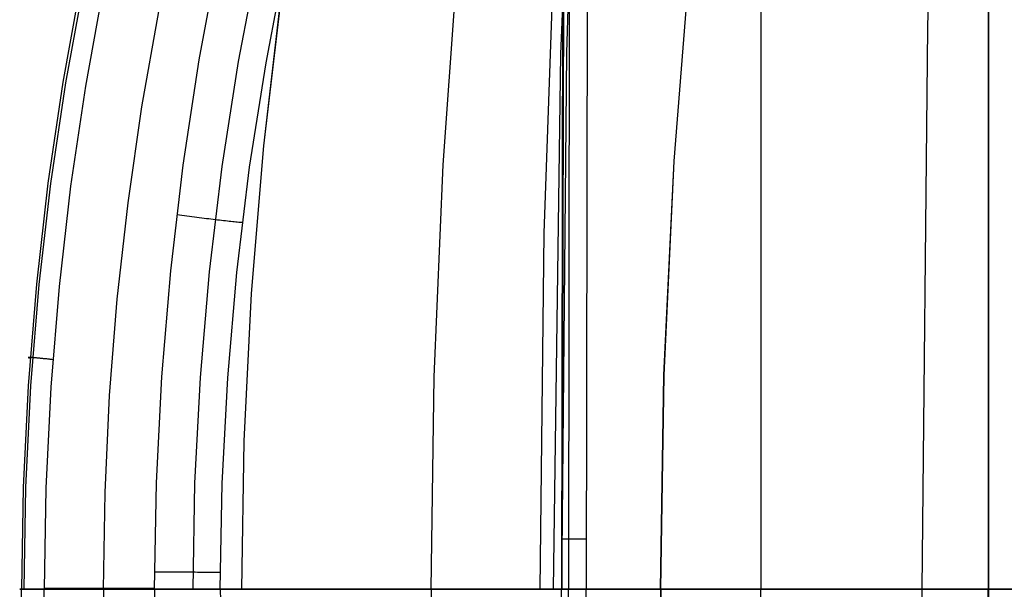
# Model space of a CAD drawing. Units: millimetres. Extents: x -1571 to -929, y -136 to 325.
# Drawn here: x -1571 to -1371, y 96 to 211 of the extents above; entities that cross this region are included whole.
import ezdxf

# ---------------------------------------------------------------- set-up
doc = ezdxf.new("R2010")
doc.units = ezdxf.units.MM
doc.header["$MEASUREMENT"] = 0
doc.layers.add('CUSCINO', color=192, linetype='Continuous')
doc.layers.add('SCOCCA', color=7, linetype='Continuous')

msp = doc.modelspace()

# ---------------------------------------------------------------- linework, layer by layer
at = {"layer": 'CUSCINO'}
for p, q in [((-1383, 323.85, 92.5), (-1386.32, 209.83, 92.5)), ((-1386.32, 209.83, 92.5), (-1387.45, 95.77, 92.5)), ((-1387.45, 95.77, 92.5), (-1386.32, -18.24, 92.5))]:
    msp.add_line(p, q, dxfattribs=at)
at = {"layer": 'SCOCCA'}
for p, q in [((-1373.88, 323.85, 37.5), (-1373.88, -135.54, 37.5)), ((-1420.18, 319.69, 0.37), (-1420.18, 95.77, 0.37)), ((-1373.94, 318.86, 42.37), (-1373.94, 95.77, 42.37)), ((-1373.94, 318.75, 42.37), (-1373.9, 95.77, 42.37)), ((-1460.32, 314.75, 5.56), (-1460.73, 95.77, 5.22)), ((-1460.59, 95.77, 8.19), (-1460, 314.69, 8.43)), ((-1459.07, 314.71, 1.64), (-1459.33, 95.76, 1.51)), ((-1455.3, 314.73, -0.01), (-1455.68, 95.77, -0.02)), ((-1460.85, 204.51, 83.28), (-1456.41, 313.16, 84.76)), ((-1460.85, 204.51, 83.26), (-1456.41, 313.16, 84.74)), ((-1459.63, 204.74, 58.16), (-1456.52, 313.66, 59.26)), ((-1459.62, 204.74, 58.15), (-1456.52, 313.66, 59.25)), ((-1464.24, 168.12, 108.13), (-1461.67, 240.44, 108.93)), ((-1464.24, 168.12, 108.12), (-1461.67, 240.44, 108.92)), ((-1534.43, 203.33, 461.34), (-1530.47, 224.58, 461.34)), ((-1484.78, 181.99, 208.44), (-1481.75, 225.01, 209.1)), ((-1437.84, 182.73, 252.5), (-1434.39, 226.1, 253.14)), ((-1437.81, 182.74, 252.43), (-1434.36, 226.11, 253.06)), ((-1526.39, 202.97, 459.04), (-1522.34, 224.13, 458.99)), ((-1520.81, 202.73, 452.82), (-1516.74, 223.85, 452.66)), ((-1558.45, 219.14, 454.6), (-1562.14, 198.78, 454.55)), ((-1557.88, 219.02, 459.2), (-1561.59, 198.68, 459.18)), ((-1553.85, 218.22, 461.34), (-1557.53, 198.01, 461.34)), ((-1521.27, 185.84, 335.04), (-1517.78, 215.71, 335.41)), ((-1521.26, 185.84, 335.01), (-1517.77, 215.71, 335.38)), ((-1546.07, 193.77, 461.34), (-1542.65, 213.15, 461.34)), ((-1462.32, 95.77, 82.79), (-1460.85, 204.51, 83.28)), ((-1462.32, 95.77, 82.77), (-1460.85, 204.51, 83.26)), ((-1460.66, 95.77, 57.79), (-1459.63, 204.74, 58.16)), ((-1460.66, 95.77, 57.78), (-1459.62, 204.74, 58.15)), ((-1537.68, 181.97, 461.34), (-1534.43, 203.33, 461.34)), ((-1529.71, 181.68, 459.07), (-1526.39, 202.97, 459.04)), ((-1524.15, 181.5, 452.95), (-1520.81, 202.73, 452.82)), ((-1562.14, 198.78, 454.55), (-1565.16, 178.31, 454.52)), ((-1561.59, 198.68, 459.18), (-1564.64, 178.23, 459.16)), ((-1557.53, 198.01, 461.34), (-1560.55, 177.69, 461.34)), ((-1548.87, 174.29, 461.34), (-1546.07, 193.77, 461.34)), ((-1523.76, 155.87, 334.77), (-1521.27, 185.84, 335.04)), ((-1523.76, 155.87, 334.75), (-1521.26, 185.84, 335.01)), ((-1439.9, 139.27, 252.12), (-1437.84, 182.73, 252.5)), ((-1439.87, 139.27, 252.05), (-1437.81, 182.74, 252.43)), ((-1540.21, 160.5, 461.34), (-1537.68, 181.97, 461.34)), ((-1532.3, 160.29, 459.1), (-1529.71, 181.68, 459.07)), ((-1526.75, 160.15, 453.05), (-1524.15, 181.5, 452.95)), ((-1486.6, 138.9, 208.04), (-1484.78, 181.99, 208.44)), ((-1565.16, 178.31, 454.52), (-1567.52, 157.75, 454.49)), ((-1564.64, 178.23, 459.16), (-1567.01, 157.7, 459.15)), ((-1560.55, 177.69, 461.34), (-1562.9, 157.29, 461.34)), ((-1551.06, 154.73, 461.34), (-1548.87, 174.29, 461.34)), ((-1538.96, 171.92, 461.34), (-1538.44, 171.85, 461.33)), ((-1538.44, 171.85, 461.33), (-1537.93, 171.78, 461.31)), ((-1537.93, 171.78, 461.31), (-1537.41, 171.71, 461.26)), ((-1537.41, 171.71, 461.26), (-1536.9, 171.64, 461.2)), ((-1536.9, 171.64, 461.2), (-1536.39, 171.57, 461.12)), ((-1536.39, 171.57, 461.12), (-1535.88, 171.51, 461.02)), ((-1535.88, 171.51, 461.02), (-1535.38, 171.44, 460.9)), ((-1535.38, 171.44, 460.9), (-1534.88, 171.38, 460.77)), ((-1534.88, 171.38, 460.77), (-1534.39, 171.31, 460.62)), ((-1534.39, 171.31, 460.62), (-1533.9, 171.25, 460.45)), ((-1533.9, 171.25, 460.45), (-1533.42, 171.19, 460.26)), ((-1533.42, 171.19, 460.26), (-1532.94, 171.13, 460.06)), ((-1532.94, 171.13, 460.06), (-1532.47, 171.07, 459.84)), ((-1532.47, 171.07, 459.84), (-1532.01, 171.02, 459.6)), ((-1532.01, 171.02, 459.6), (-1531.56, 170.96, 459.35)), ((-1531.56, 170.96, 459.35), (-1531.11, 170.91, 459.09)), ((-1531.11, 170.91, 459.09), (-1530.68, 170.86, 458.8)), ((-1530.68, 170.86, 458.8), (-1530.25, 170.81, 458.51)), ((-1530.25, 170.81, 458.51), (-1529.84, 170.76, 458.19)), ((-1529.84, 170.76, 458.19), (-1529.44, 170.71, 457.87)), ((-1529.44, 170.71, 457.87), (-1529.04, 170.67, 457.53)), ((-1529.04, 170.67, 457.53), (-1528.66, 170.63, 457.17)), ((-1528.66, 170.63, 457.17), (-1528.3, 170.59, 456.81)), ((-1528.3, 170.59, 456.81), (-1527.94, 170.55, 456.43)), ((-1527.94, 170.55, 456.43), (-1527.6, 170.52, 456.04)), ((-1527.6, 170.52, 456.04), (-1527.27, 170.48, 455.63)), ((-1527.27, 170.48, 455.63), (-1526.96, 170.45, 455.22)), ((-1526.96, 170.45, 455.22), (-1526.66, 170.42, 454.79)), ((-1526.66, 170.42, 454.79), (-1526.37, 170.39, 454.36)), ((-1526.37, 170.39, 454.36), (-1526.1, 170.37, 453.91)), ((-1526.1, 170.37, 453.91), (-1525.85, 170.35, 453.46)), ((-1525.85, 170.35, 453.46), (-1525.61, 170.33, 453)), ((-1465.09, 95.77, 107.86), (-1464.24, 168.12, 108.13)), ((-1465.09, 95.77, 107.85), (-1464.24, 168.12, 108.12)), ((-1542.02, 138.96, 461.34), (-1540.21, 160.5, 461.34)), ((-1534.15, 138.83, 459.12), (-1532.3, 160.29, 459.1)), ((-1528.61, 138.73, 453.11), (-1526.75, 160.15, 453.05)), ((-1567.52, 157.75, 454.49), (-1569.2, 137.13, 454.47)), ((-1567.01, 157.7, 459.15), (-1568.71, 137.09, 459.14)), ((-1562.9, 157.29, 461.34), (-1564.57, 136.82, 461.34)), ((-1552.62, 135.11, 461.34), (-1551.06, 154.73, 461.34)), ((-1525.25, 125.84, 334.61), (-1523.76, 155.87, 334.77)), ((-1525.25, 125.84, 334.59), (-1523.76, 155.87, 334.75)), ((-1569.15, 142.86, 456.69), (-1569.16, 142.86, 456.52)), ((-1569.16, 142.86, 456.52), (-1569.16, 142.86, 456.35)), ((-1569.16, 142.86, 456.35), (-1569.16, 142.85, 456.17)), ((-1569.16, 142.85, 456.17), (-1569.15, 142.85, 456)), ((-1569.13, 142.87, 456.87), (-1569.15, 142.86, 456.69)), ((-1569.15, 142.85, 456), (-1569.13, 142.84, 455.82)), ((-1569.11, 142.87, 457.04), (-1569.13, 142.87, 456.87)), ((-1569.13, 142.84, 455.82), (-1569.11, 142.83, 455.65)), ((-1569.08, 142.87, 457.21), (-1569.11, 142.87, 457.04)), ((-1569.11, 142.83, 455.65), (-1569.09, 142.83, 455.48)), ((-1569.09, 142.83, 455.48), (-1569.05, 142.82, 455.31)), ((-1569.05, 142.87, 457.38), (-1569.08, 142.87, 457.21)), ((-1569.01, 142.87, 457.55), (-1569.05, 142.87, 457.38)), ((-1569.05, 142.82, 455.31), (-1569.02, 142.81, 455.14)), ((-1569.02, 142.81, 455.14), (-1568.97, 142.8, 454.97)), ((-1568.96, 142.87, 457.72), (-1569.01, 142.87, 457.55)), ((-1568.97, 142.8, 454.97), (-1568.92, 142.79, 454.8)), ((-1568.91, 142.87, 457.89), (-1568.96, 142.87, 457.72)), ((-1568.92, 142.79, 454.8), (-1568.87, 142.78, 454.64)), ((-1568.85, 142.87, 458.05), (-1568.91, 142.87, 457.89)), ((-1568.87, 142.78, 454.64), (-1568.8, 142.77, 454.47)), ((-1568.79, 142.86, 458.22), (-1568.85, 142.87, 458.05)), ((-1568.72, 142.86, 458.38), (-1568.79, 142.86, 458.22)), ((-1568.65, 142.86, 458.53), (-1568.72, 142.86, 458.38)), ((-1568.57, 142.85, 458.69), (-1568.65, 142.86, 458.53)), ((-1568.49, 142.85, 458.84), (-1568.57, 142.85, 458.69)), ((-1568.4, 142.84, 458.99), (-1568.49, 142.85, 458.84)), ((-1568.3, 142.83, 459.14), (-1568.4, 142.84, 458.99)), ((-1568.2, 142.82, 459.28), (-1568.3, 142.83, 459.14)), ((-1568.1, 142.82, 459.42), (-1568.2, 142.82, 459.28)), ((-1567.99, 142.81, 459.56), (-1568.1, 142.82, 459.42)), ((-1567.87, 142.8, 459.69), (-1567.99, 142.81, 459.56)), ((-1567.76, 142.79, 459.82), (-1567.87, 142.8, 459.69)), ((-1567.63, 142.78, 459.94), (-1567.76, 142.79, 459.82)), ((-1567.51, 142.77, 460.06), (-1567.63, 142.78, 459.94)), ((-1567.37, 142.75, 460.17), (-1567.51, 142.77, 460.06)), ((-1567.24, 142.74, 460.28), (-1567.37, 142.75, 460.17)), ((-1567.1, 142.73, 460.39), (-1567.24, 142.74, 460.28)), ((-1566.96, 142.72, 460.49), (-1567.1, 142.73, 460.39)), ((-1566.81, 142.7, 460.58), (-1566.96, 142.72, 460.49)), ((-1566.66, 142.69, 460.67), (-1566.81, 142.7, 460.58)), ((-1566.51, 142.67, 460.76), (-1566.66, 142.69, 460.67)), ((-1566.36, 142.66, 460.84), (-1566.51, 142.67, 460.76)), ((-1566.2, 142.64, 460.91), (-1566.36, 142.66, 460.84)), ((-1566.04, 142.62, 460.98), (-1566.2, 142.64, 460.91)), ((-1565.88, 142.61, 461.04), (-1566.04, 142.62, 460.98)), ((-1565.71, 142.59, 461.1), (-1565.88, 142.61, 461.04)), ((-1565.55, 142.57, 461.15), (-1565.71, 142.59, 461.1)), ((-1565.38, 142.56, 461.19), (-1565.55, 142.57, 461.15)), ((-1565.21, 142.54, 461.23), (-1565.38, 142.56, 461.19)), ((-1565.04, 142.52, 461.27), (-1565.21, 142.54, 461.23)), ((-1564.87, 142.5, 461.29), (-1565.04, 142.52, 461.27)), ((-1564.7, 142.48, 461.31), (-1564.87, 142.5, 461.29)), ((-1564.53, 142.46, 461.33), (-1564.7, 142.48, 461.31)), ((-1564.35, 142.44, 461.34), (-1564.53, 142.46, 461.33)), ((-1564.18, 142.42, 461.34), (-1564.35, 142.44, 461.34)), ((-1543.11, 117.38, 461.34), (-1542.02, 138.96, 461.34)), ((-1535.27, 117.31, 459.13), (-1534.15, 138.83, 459.12)), ((-1529.73, 117.26, 453.15), (-1528.61, 138.73, 453.11)), ((-1487.2, 95.77, 207.91), (-1486.6, 138.9, 208.04)), ((-1440.57, 95.77, 252), (-1439.9, 139.27, 252.12)), ((-1440.54, 95.77, 251.93), (-1439.87, 139.27, 252.05)), ((-1569.2, 137.13, 454.47), (-1570.21, 116.46, 454.46)), ((-1568.71, 137.09, 459.14), (-1569.73, 116.44, 459.13)), ((-1564.57, 136.82, 461.34), (-1565.58, 116.3, 461.34)), ((-1553.55, 115.45, 461.34), (-1552.62, 135.11, 461.34)), ((-1525.74, 95.77, 334.56), (-1525.25, 125.84, 334.61)), ((-1525.73, 95.77, 334.54), (-1525.25, 125.84, 334.59)), ((-1570.21, 116.46, 454.46), (-1570.54, 95.77, 454.45)), ((-1569.73, 116.44, 459.13), (-1570.06, 95.77, 459.13)), ((-1565.58, 116.3, 461.34), (-1565.92, 95.77, 461.34)), ((-1543.48, 95.77, 461.34), (-1543.11, 117.38, 461.34)), ((-1535.64, 95.77, 459.13), (-1535.27, 117.31, 459.13)), ((-1530.11, 95.77, 453.16), (-1529.73, 117.26, 453.15)), ((-1553.87, 95.77, 461.34), (-1553.55, 115.45, 461.34)), ((-1460.73, 106.04, 5.22), (-1460.73, 106.04, 5.05)), ((-1460.73, 106.04, 5.05), (-1460.73, 106.04, 4.88)), ((-1460.73, 106.04, 4.88), (-1460.72, 106.04, 4.7)), ((-1460.72, 106.04, 4.7), (-1460.71, 106.04, 4.53)), ((-1460.71, 106.04, 4.53), (-1460.69, 106.03, 4.36)), ((-1460.69, 106.03, 4.36), (-1460.67, 106.03, 4.19)), ((-1460.67, 106.03, 4.19), (-1460.64, 106.03, 4.02)), ((-1460.64, 106.03, 4.02), (-1460.6, 106.03, 3.85)), ((-1460.6, 106.03, 3.85), (-1460.56, 106.03, 3.68)), ((-1460.56, 106.03, 3.68), (-1460.51, 106.03, 3.51)), ((-1460.51, 106.03, 3.51), (-1460.46, 106.03, 3.35)), ((-1460.46, 106.03, 3.35), (-1460.4, 106.03, 3.18)), ((-1460.4, 106.03, 3.18), (-1460.33, 106.03, 3.02)), ((-1460.33, 106.03, 3.02), (-1460.26, 106.03, 2.87)), ((-1460.26, 106.03, 2.87), (-1460.18, 106.03, 2.71)), ((-1460.18, 106.03, 2.71), (-1460.1, 106.03, 2.56)), ((-1460.1, 106.03, 2.56), (-1460.02, 106.03, 2.41)), ((-1460.02, 106.03, 2.41), (-1459.92, 106.03, 2.26)), ((-1459.92, 106.03, 2.26), (-1459.83, 106.03, 2.12)), ((-1459.83, 106.03, 2.12), (-1459.73, 106.03, 1.98)), ((-1459.73, 106.03, 1.98), (-1459.62, 106.03, 1.84)), ((-1459.62, 106.03, 1.84), (-1459.51, 106.03, 1.71)), ((-1459.51, 106.03, 1.71), (-1459.39, 106.03, 1.58)), ((-1459.39, 106.03, 1.58), (-1459.27, 106.03, 1.45)), ((-1459.27, 106.03, 1.45), (-1459.15, 106.03, 1.33)), ((-1459.15, 106.03, 1.33), (-1459.02, 106.03, 1.22)), ((-1459.02, 106.03, 1.22), (-1458.89, 106.03, 1.1)), ((-1458.89, 106.03, 1.1), (-1458.75, 106.03, 1)), ((-1458.75, 106.03, 1), (-1458.61, 106.03, 0.89)), ((-1458.61, 106.03, 0.89), (-1458.47, 106.03, 0.8)), ((-1458.47, 106.03, 0.8), (-1458.32, 106.03, 0.7)), ((-1458.32, 106.03, 0.7), (-1458.17, 106.03, 0.62)), ((-1458.17, 106.03, 0.62), (-1458.02, 106.03, 0.54)), ((-1458.02, 106.03, 0.54), (-1457.86, 106.03, 0.46)), ((-1457.86, 106.03, 0.46), (-1457.7, 106.03, 0.39)), ((-1457.7, 106.03, 0.39), (-1457.54, 106.03, 0.32)), ((-1457.54, 106.03, 0.32), (-1457.38, 106.03, 0.26)), ((-1457.38, 106.03, 0.26), (-1457.22, 106.03, 0.21)), ((-1457.22, 106.03, 0.21), (-1457.05, 106.03, 0.16)), ((-1457.05, 106.03, 0.16), (-1456.88, 106.03, 0.12)), ((-1456.88, 106.03, 0.12), (-1456.71, 106.03, 0.08)), ((-1456.71, 106.03, 0.08), (-1456.54, 106.03, 0.05)), ((-1456.54, 106.03, 0.05), (-1456.37, 106.03, 0.02)), ((-1456.37, 106.03, 0.02), (-1456.2, 106.04, 0)), ((-1456.2, 106.04, 0), (-1456.02, 106.04, -0.01)), ((-1456.02, 106.04, -0.01), (-1455.85, 106.04, -0.02)), ((-1455.85, 106.04, -0.02), (-1455.68, 106.04, -0.02)), ((-1543.47, 99.32, 461.34), (-1542.95, 99.32, 461.33)), ((-1542.95, 99.32, 461.33), (-1542.44, 99.32, 461.31)), ((-1542.44, 99.32, 461.31), (-1541.92, 99.31, 461.26)), ((-1541.92, 99.31, 461.26), (-1541.41, 99.31, 461.2)), ((-1541.41, 99.31, 461.2), (-1540.9, 99.31, 461.12)), ((-1540.9, 99.31, 461.12), (-1540.4, 99.3, 461.02)), ((-1540.4, 99.3, 461.02), (-1539.89, 99.3, 460.91)), ((-1539.89, 99.3, 460.91), (-1539.4, 99.3, 460.78)), ((-1539.4, 99.3, 460.78), (-1538.9, 99.3, 460.63)), ((-1538.9, 99.3, 460.63), (-1538.42, 99.29, 460.47)), ((-1538.42, 99.29, 460.47), (-1537.93, 99.29, 460.28)), ((-1537.93, 99.29, 460.28), (-1537.46, 99.29, 460.09)), ((-1537.46, 99.29, 460.09), (-1536.99, 99.29, 459.87)), ((-1536.99, 99.29, 459.87), (-1536.53, 99.28, 459.64)), ((-1536.53, 99.28, 459.64), (-1536.08, 99.28, 459.4)), ((-1536.08, 99.28, 459.4), (-1535.63, 99.28, 459.13)), ((-1535.63, 99.28, 459.13), (-1535.2, 99.28, 458.86)), ((-1535.2, 99.28, 458.86), (-1534.77, 99.27, 458.57)), ((-1534.77, 99.27, 458.57), (-1534.36, 99.27, 458.26)), ((-1534.36, 99.27, 458.26), (-1533.95, 99.27, 457.94)), ((-1533.95, 99.27, 457.94), (-1533.56, 99.27, 457.61)), ((-1533.56, 99.27, 457.61), (-1533.18, 99.26, 457.26)), ((-1533.18, 99.26, 457.26), (-1532.81, 99.26, 456.9)), ((-1532.81, 99.26, 456.9), (-1532.46, 99.26, 456.53)), ((-1532.46, 99.26, 456.53), (-1532.11, 99.26, 456.14)), ((-1532.11, 99.26, 456.14), (-1531.78, 99.26, 455.75)), ((-1531.78, 99.26, 455.75), (-1531.47, 99.26, 455.34)), ((-1531.47, 99.26, 455.34), (-1531.16, 99.25, 454.93)), ((-1531.16, 99.25, 454.93), (-1530.88, 99.25, 454.5)), ((-1530.88, 99.25, 454.5), (-1530.6, 99.25, 454.06)), ((-1530.6, 99.25, 454.06), (-1530.35, 99.25, 453.61)), ((-1530.35, 99.25, 453.61), (-1530.1, 99.25, 453.16)), ((-1570.89, 95.77, 456.81), (-1570.91, 95.77, 456.64)), ((-1570.91, 95.77, 456.64), (-1570.91, 95.77, 456.47)), ((-1570.91, 95.77, 456.47), (-1570.91, 95.77, 456.29)), ((-1570.91, 95.77, 456.29), (-1570.91, 95.77, 456.12)), ((-1570.91, 95.77, 456.12), (-1570.9, 95.77, 455.95)), ((-1570.9, 95.77, 455.95), (-1570.88, 95.77, 455.78)), ((-1570.87, 95.77, 456.98), (-1570.89, 95.77, 456.81)), ((-1570.88, 95.77, 455.78), (-1570.86, 95.77, 455.61)), ((-1570.85, 95.77, 457.15), (-1570.87, 95.77, 456.98)), ((-1570.86, 95.77, 455.61), (-1570.83, 95.77, 455.44)), ((-1570.82, 95.77, 457.32), (-1570.85, 95.77, 457.15)), ((-1570.83, 95.77, 455.44), (-1570.8, 95.77, 455.27)), ((-1570.78, 95.77, 457.49), (-1570.82, 95.77, 457.32)), ((-1570.8, 95.77, 455.27), (-1570.76, 95.77, 455.11)), ((-1570.74, 95.77, 457.65), (-1570.78, 95.77, 457.49)), ((-1570.76, 95.77, 455.11), (-1570.71, 95.77, 454.94)), ((-1570.69, 95.77, 457.82), (-1570.74, 95.77, 457.65)), ((-1570.71, 95.77, 454.94), (-1570.66, 95.77, 454.78)), ((-1570.64, 95.77, 457.98), (-1570.69, 95.77, 457.82)), ((-1570.66, 95.77, 454.78), (-1570.61, 95.77, 454.61)), ((-1570.58, 95.77, 458.14), (-1570.64, 95.77, 457.98)), ((-1570.61, 95.77, 454.61), (-1570.54, 95.77, 454.45)), ((-1570.51, 95.77, 458.3), (-1570.58, 95.77, 458.14)), ((-1570.54, 95.77, 454.45), (-1546.84, 95.77, 393.82)), ((-1570.21, 75.08, 454.46), (-1570.54, 95.77, 454.45)), ((-1570.54, 95.77, 454.45), (-1546.84, 95.77, 393.82)), ((-1570.44, 95.77, 458.46), (-1570.51, 95.77, 458.3)), ((-1570.37, 95.77, 458.61), (-1570.44, 95.77, 458.46)), ((-1570.29, 95.77, 458.76), (-1570.37, 95.77, 458.61)), ((-1570.2, 95.77, 458.91), (-1570.29, 95.77, 458.76)), ((-1570.11, 95.77, 459.06), (-1570.2, 95.77, 458.91)), ((-1570.02, 95.77, 459.2), (-1570.11, 95.77, 459.06)), ((-1569.92, 95.77, 459.34), (-1570.02, 95.77, 459.2)), ((-1569.81, 95.77, 459.48), (-1569.92, 95.77, 459.34)), ((-1569.7, 95.77, 459.61), (-1569.81, 95.77, 459.48)), ((-1569.59, 95.77, 459.74), (-1569.7, 95.77, 459.61)), ((-1569.47, 95.77, 459.86), (-1569.59, 95.77, 459.74)), ((-1569.34, 95.77, 459.98), (-1569.47, 95.77, 459.86)), ((-1569.22, 95.77, 460.1), (-1569.34, 95.77, 459.98)), ((-1569.09, 95.77, 460.21), (-1569.22, 95.77, 460.1)), ((-1568.95, 95.77, 460.31), (-1569.09, 95.77, 460.21)), ((-1568.81, 95.77, 460.42), (-1568.95, 95.77, 460.31)), ((-1568.67, 95.77, 460.51), (-1568.81, 95.77, 460.42)), ((-1568.53, 95.77, 460.61), (-1568.67, 95.77, 460.51)), ((-1568.38, 95.77, 460.69), (-1568.53, 95.77, 460.61)), ((-1568.23, 95.77, 460.77), (-1568.38, 95.77, 460.69)), ((-1568.07, 95.77, 460.85), (-1568.23, 95.77, 460.77)), ((-1567.92, 95.77, 460.92), (-1568.07, 95.77, 460.85)), ((-1567.76, 95.77, 460.99), (-1567.92, 95.77, 460.92)), ((-1567.6, 95.77, 461.05), (-1567.76, 95.77, 460.99)), ((-1567.44, 95.77, 461.1), (-1567.6, 95.77, 461.05)), ((-1567.27, 95.77, 461.15), (-1567.44, 95.77, 461.1)), ((-1567.11, 95.77, 461.2), (-1567.27, 95.77, 461.15)), ((-1566.94, 95.77, 461.24), (-1567.11, 95.77, 461.2)), ((-1566.77, 95.77, 461.27), (-1566.94, 95.77, 461.24)), ((-1566.6, 95.77, 461.3), (-1566.77, 95.77, 461.27)), ((-1566.43, 95.77, 461.32), (-1566.6, 95.77, 461.3)), ((-1566.26, 95.77, 461.33), (-1566.43, 95.77, 461.32)), ((-1566.09, 95.77, 461.34), (-1566.26, 95.77, 461.33)), ((-1565.92, 95.77, 461.34), (-1566.09, 95.77, 461.34)), ((-1565.92, 95.99, 461.34), (-1543.48, 95.99, 461.34)), ((-1565.92, 95.77, 461.34), (-1543.48, 95.77, 461.34)), ((-1565.58, 75.23, 461.34), (-1565.92, 95.77, 461.34)), ((-1553.87, 95.77, 461.34), (-1553.55, 76.09, 461.34)), ((-1546.84, 95.77, 393.82), (-1525.03, 95.77, 332.48)), ((-1546.84, 95.77, 393.82), (-1525.03, 95.77, 332.48)), ((-1542.96, 95.77, 461.33), (-1543.48, 95.77, 461.34)), ((-1543.48, 95.77, 461.34), (-1543.11, 74.16, 461.34)), ((-1542.45, 95.77, 461.31), (-1542.96, 95.77, 461.33)), ((-1541.93, 95.77, 461.26), (-1542.45, 95.77, 461.31)), ((-1541.42, 95.77, 461.2), (-1541.93, 95.77, 461.26)), ((-1540.91, 95.77, 461.12), (-1541.42, 95.77, 461.2)), ((-1540.41, 95.77, 461.02), (-1540.91, 95.77, 461.12)), ((-1539.9, 95.77, 460.91), (-1540.41, 95.77, 461.02)), ((-1539.41, 95.77, 460.78), (-1539.9, 95.77, 460.91)), ((-1538.91, 95.77, 460.63), (-1539.41, 95.77, 460.78)), ((-1538.42, 95.77, 460.47), (-1538.91, 95.77, 460.63)), ((-1537.94, 95.77, 460.28), (-1538.42, 95.77, 460.47)), ((-1537.47, 95.77, 460.09), (-1537.94, 95.77, 460.28)), ((-1537, 95.77, 459.87), (-1537.47, 95.77, 460.09)), ((-1536.54, 95.77, 459.64), (-1537, 95.77, 459.87)), ((-1536.09, 95.77, 459.4), (-1536.54, 95.77, 459.64)), ((-1535.64, 95.77, 459.13), (-1536.09, 95.77, 459.4)), ((-1535.21, 95.77, 458.86), (-1535.64, 95.77, 459.13)), ((-1534.78, 95.77, 458.57), (-1535.21, 95.77, 458.86)), ((-1534.37, 95.77, 458.26), (-1534.78, 95.77, 458.57)), ((-1533.96, 95.77, 457.94), (-1534.37, 95.77, 458.26)), ((-1533.57, 95.77, 457.61), (-1533.96, 95.77, 457.94)), ((-1533.19, 95.77, 457.26), (-1533.57, 95.77, 457.61)), ((-1532.82, 95.77, 456.9), (-1533.19, 95.77, 457.26)), ((-1532.47, 95.77, 456.53), (-1532.82, 95.77, 456.9)), ((-1532.12, 95.77, 456.15), (-1532.47, 95.77, 456.53)), ((-1531.79, 95.77, 455.75), (-1532.12, 95.77, 456.15)), ((-1531.48, 95.77, 455.34), (-1531.79, 95.77, 455.75)), ((-1531.17, 95.77, 454.93), (-1531.48, 95.77, 455.34)), ((-1530.89, 95.77, 454.5), (-1531.17, 95.77, 454.93)), ((-1530.61, 95.77, 454.06), (-1530.89, 95.77, 454.5)), ((-1530.36, 95.77, 453.62), (-1530.61, 95.77, 454.06)), ((-1530.11, 95.77, 453.16), (-1530.36, 95.77, 453.62)), ((-1530.11, 95.77, 453.16), (-1508.32, 95.77, 409.2)), ((-1530.11, 95.77, 453.16), (-1529.73, 74.27, 453.15)), ((-1530.11, 95.77, 453.16), (-1508.32, 95.77, 409.2)), ((-1505.36, 95.77, 403.02), (-1530.11, 95.77, 453.16)), ((-1525.03, 95.77, 332.48), (-1505.14, 95.77, 270.49)), ((-1525.03, 95.77, 332.48), (-1505.14, 95.77, 270.49)), ((-1508.32, 95.77, 409.2), (-1484.05, 95.77, 356.92)), ((-1508.32, 95.77, 409.2), (-1484.05, 95.77, 356.92)), ((-1482.19, 95.77, 352.77), (-1505.36, 95.77, 403.02)), ((-1505.14, 95.77, 270.49), (-1487.2, 95.77, 207.91)), ((-1505.14, 95.77, 270.49), (-1487.2, 95.77, 207.91)), ((-1487.2, 95.77, 207.91), (-1483.32, 95.77, 194.98)), ((-1487.2, 95.77, 207.91), (-1486.6, 52.64, 208.04)), ((-1487.2, 95.77, 207.91), (-1483.46, 95.77, 195.48)), ((-1484.05, 95.77, 356.92), (-1461.45, 95.77, 304.48)), ((-1484.05, 95.77, 356.92), (-1461.45, 95.77, 304.48)), ((-1483.46, 95.77, 195.48), (-1480.01, 95.77, 183.01)), ((-1483.32, 95.77, 194.98), (-1479.73, 95.77, 181.97)), ((-1460.6, 95.77, 302.42), (-1482.19, 95.77, 352.77)), ((-1480.01, 95.77, 183.01), (-1476.83, 95.77, 170.52)), ((-1479.73, 95.77, 181.97), (-1476.46, 95.77, 168.97)), ((-1476.83, 95.77, 170.52), (-1473.93, 95.77, 158.01)), ((-1476.46, 95.77, 168.97), (-1473.47, 95.77, 155.9)), ((-1473.93, 95.77, 158.01), (-1471.31, 95.77, 145.49)), ((-1473.47, 95.77, 155.9), (-1470.8, 95.77, 142.89)), ((-1471.31, 95.77, 145.49), (-1468.96, 95.77, 132.95)), ((-1470.8, 95.77, 142.89), (-1468.42, 95.77, 129.85)), ((-1468.96, 95.77, 132.95), (-1466.89, 95.77, 120.41)), ((-1468.42, 95.77, 129.85), (-1466.33, 95.77, 116.75)), ((-1466.89, 95.77, 120.41), (-1465.09, 95.77, 107.85)), ((-1466.33, 95.77, 116.75), (-1464.54, 95.77, 103.6)), ((-1465.09, 95.77, 107.85), (-1463.57, 95.77, 95.32)), ((-1464.54, 95.77, 103.6), (-1463.06, 95.77, 90.55)), ((-1463.57, 95.77, 95.32), (-1462.32, 95.77, 82.77)), ((-1463.06, 95.77, 90.55), (-1461.88, 95.77, 77.48)), ((-1462.32, 95.77, 82.77), (-1461.35, 95.77, 70.27)), ((-1461.88, 95.77, 77.48), (-1460.99, 95.77, 64.47)), ((-1461.45, 95.77, 304.48), (-1440.57, 95.77, 251.99)), ((-1461.45, 95.77, 304.48), (-1440.57, 95.77, 251.99)), ((-1461.35, 95.77, 70.27), (-1460.66, 95.77, 57.78)), ((-1460.99, 95.77, 64.47), (-1460.41, 95.77, 51.45)), ((-1460.33, 95.77, 15.41), (-1460.73, 95.77, 5.22)), ((-1460.73, 95.77, 5.22), (-1460.73, 95.77, 5.05)), ((-1460.32, -123.22, 5.56), (-1460.73, 95.77, 5.22)), ((-1460.2, 95.77, 20.53), (-1460.73, 95.77, 5.22)), ((-1460.66, 95.77, 57.78), (-1460.23, 95.77, 45.32)), ((-1440.57, 95.77, 252), (-1460.6, 95.77, 302.42)), ((-1460.41, 95.77, 51.45), (-1460.12, 95.77, 38.52)), ((-1460.12, 95.77, 25.6), (-1460.33, 95.77, 15.41)), ((-1460.23, 95.77, 45.32), (-1460.08, 95.77, 32.9)), ((-1460.08, 95.77, 32.9), (-1460.2, 95.77, 20.53)), ((-1460.12, 95.77, 38.52), (-1460.12, 95.77, 25.6)), ((-1459.07, -123.18, 1.64), (-1459.33, 95.77, 1.51)), ((-1455.85, 95.77, -0.02), (-1455.68, 95.77, -0.02)), ((-948.81, 95.77, 5.43), (-1455.68, 95.77, -0.02)), ((-1455.3, -123.2, -0.01), (-1455.68, 95.77, -0.02)), ((-1440.57, 95.77, 251.99), (-1421.4, 95.77, 199.55)), ((-1440.57, 95.77, 251.99), (-1421.4, 95.77, 199.55)), ((-1421.37, 95.77, 199.45), (-1440.57, 95.77, 252)), ((-1440.57, 95.77, 252), (-1439.9, 52.26, 252.12)), ((-1440.54, 95.77, 251.93), (-1439.87, 52.26, 252.05)), ((-1421.4, 95.77, 199.55), (-1403.9, 95.77, 147.1)), ((-1421.4, 95.77, 199.55), (-1403.9, 95.77, 147.1)), ((-1403.87, 95.77, 147), (-1421.37, 95.77, 199.45)), ((-1420.18, -128.16, 0.37), (-1420.18, 95.77, 0.37)), ((-1403.9, 95.77, 147.1), (-1388.06, 95.77, 94.65)), ((-1403.9, 95.77, 147.1), (-1388.06, 95.77, 94.65)), ((-1388.06, 95.77, 94.63), (-1403.87, 95.77, 147)), ((-1388.06, 95.77, 94.65), (-1373.9, 95.77, 42.37)), ((-1388.06, 95.77, 94.65), (-1373.9, 95.77, 42.37)), ((-1373.9, 95.77, 42.37), (-1388.06, 95.77, 94.63)), ((-1373.94, 95.77, 42.37), (-1019.88, 95.77, 46.67)), ((-1373.94, -127.21, 42.37), (-1373.9, 95.77, 42.37)), ((-1373.94, -127.32, 42.37), (-1373.94, 95.77, 42.37)), ((-1373.9, 95.77, 42.37), (-1373.9, 95.77, 42.37)), ((-1373.9, 95.77, 42.37), (-1373.9, 95.77, 42.37))]:
    msp.add_line(p, q, dxfattribs=at)

doc.saveas('drawing.dxf')
